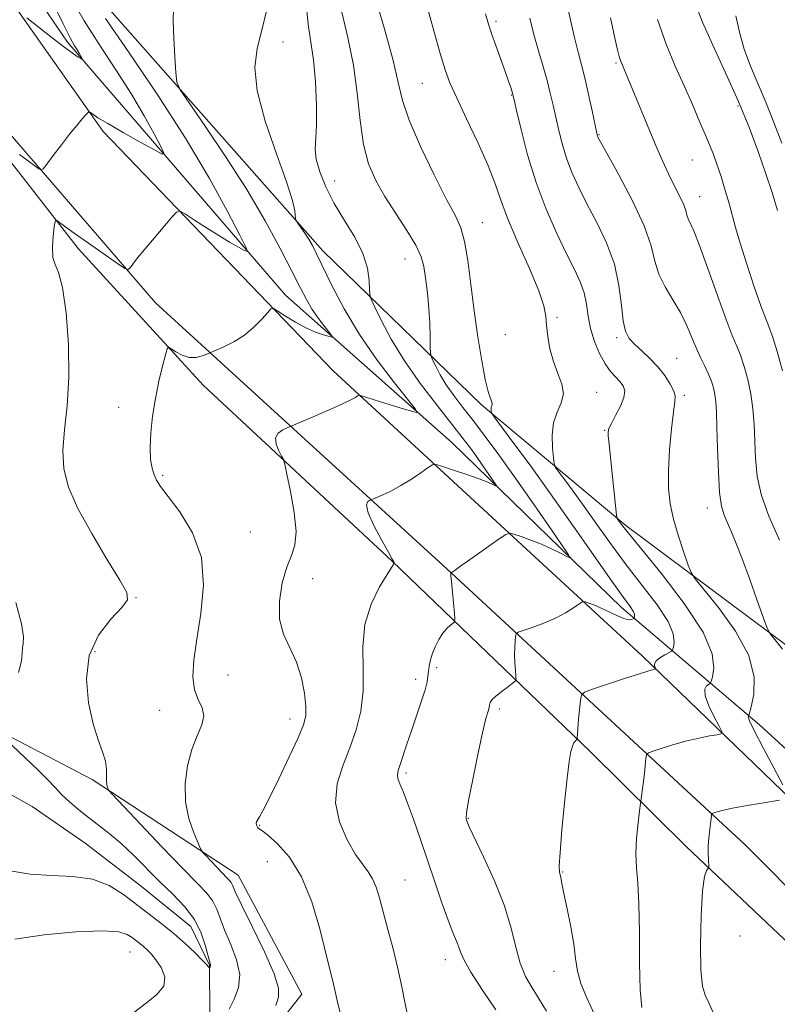
# Model space of a CAD drawing. Extents: x 2064800 to 2067700, y 329800 to 332700.
# Drawn here: x 2065753 to 2065919, y 330640 to 330856 of the extents above; entities that cross this region are included whole.
import ezdxf

# ---------------------------------------------------------------- set-up
doc = ezdxf.new("R2010")
doc.units = 0
doc.header["$MEASUREMENT"] = 0
doc.linetypes.add('rvrstm', pattern=[117.1, 50, -3.9, 0.5, -3.9, 0.5, -3.9, 0.5, -3.9, 50])
for name, color, linetype, lineweight in [('DTM HARD BREAKLINE', 7, 'Continuous', 0), ('DTM SPOT ELEVATION', 2, 'Continuous', 13), ('INDEX CONTOUR', 41, 'Continuous', 13), ('INTERMEDIATE CONTOUR', 44, 'Continuous', 0), ('STREAM - RIVER SINGLE LINE', 142, 'rvrstm', 0)]:
    doc.layers.add(name, color=color, linetype=linetype, lineweight=lineweight)

msp = doc.modelspace()

# ---------------------------------------------------------------- linework, layer by layer
at = {"layer": 'DTM HARD BREAKLINE'}
for points in [[(2066295.52, 330323.17, 1218.28), (2066230.64, 330387.55, 1211.99), (2066154.64, 330458.74, 1205.66), (2066088.14, 330524.53, 1196.9), (2066026.11, 330583.68, 1189.16), (2065946.84, 330661.3, 1181.38), (2065889.67, 330716.45, 1173.59), (2065821.98, 330778.81, 1165.3), (2065771.69, 330831.17, 1160.4), (2065738.77, 330877.78, 1156.17), (2065716.72, 330928.08, 1150.82), (2065684.62, 331009.58, 1145.88), (2065668.76, 331071.61, 1141.43), (2065650.22, 331143.71, 1137.23), (2065626.73, 331236.95, 1136.93), (2065594.54, 331373.51, 1136.1), (2065565.94, 331478.83, 1139.63), (2065542.5, 331561.99, 1143.2), (2065524.79, 331631.47, 1143.54), (2065518.49, 331668.41, 1142.3)], [(2065505.72, 331643.78, 1143.367), (2065516.22, 331597.47, 1143.25), (2065546.83, 331485.3, 1140.98), (2065579.1, 331366.04, 1136.75), (2065596.4, 331279.55, 1136.14), (2065623.7, 331180.54, 1136.7), (2065647.33, 331084.36, 1140.19), (2065666.02, 331002.34, 1145.1), (2065688.01, 330948.11, 1148.83), (2065721.85, 330876.51, 1155.7), (2065750.48, 330831.65, 1159.17), (2065783.12, 330793.71, 1162.64), (2065846.9, 330735.45, 1169.88), (2065912.11, 330675.17, 1179.02), (2065985.71, 330601.15, 1186.08), (2066076, 330515.26, 1197.37), (2066145.69, 330450.54, 1205.02), (2066202.16, 330394.88, 1210.65), (2066269.43, 330327.11, 1216.72), (2066327.89, 330278.56, 1220.45)], [(2065689.58, 331278.7, 1133.4), (2065698.62, 331248.7, 1132.54), (2065692.51, 331220.83, 1133.56), (2065696.12, 331187.78, 1135.84), (2065716.66, 331156.63, 1137.54), (2065729.51, 331129.48, 1138.69), (2065727.1, 331089.53, 1139.21), (2065708.37, 331047.89, 1143.12), (2065705.21, 330998.06, 1147.86), (2065721.68, 330934.62, 1151.01), (2065741.92, 330882.9, 1154.52), (2065763.87, 330850.76, 1157.64), (2065811.56, 330795.35, 1162.87), (2065848.04, 330763.08, 1166.78), (2065885.14, 330726.98, 1171.34), (2065915.32, 330701.33, 1178.55), (2065941.67, 330677.27, 1180.59)], [(2065935.45, 330708.09, 1182.16), (2065886.05, 330744.93, 1176.28), (2065854.45, 330771.38, 1171.68), (2065819.78, 330805.08, 1166.46), (2065769.26, 330862.28, 1162.58), (2065752.95, 330895.67, 1160.04), (2065736.42, 330930.87, 1157.28), (2065734.51, 330987.13, 1156.78), (2065732.14, 331052.05, 1155.1), (2065736.15, 331064.44, 1156.4), (2065748.54, 331094.09, 1156.9), (2065760.62, 331136.3, 1157.4), (2065761.81, 331176.44, 1156.5), (2065756.99, 331210.09, 1154.86), (2065732, 331244.85, 1148.21), (2065715.09, 331276.82, 1144.64)], [(2065801.88, 330625.47, 1163.46), (2065815.17, 330642.37, 1165), (2065801.24, 330668.45, 1164.79), (2065769.29, 330689.37, 1161.65), (2065736.96, 330706.23, 1159.22), (2065701.19, 330721.04, 1156.82), (2065703.99, 330765.87, 1155.49), (2065686.71, 330812.63, 1152.83), (2065674.26, 330865.08, 1150.88), (2065668.32, 330914.73, 1150.07), (2065657.75, 330956.04, 1146.93), (2065668.13, 330987.53, 1145.47), (2065690.97, 330924.99, 1151.15), (2065721.09, 330867.97, 1156.52), (2065741.33, 330837.46, 1159.56), (2065766.24, 330805.55, 1162.62), (2065793.57, 330775.68, 1164.55), (2065834.94, 330737.17, 1167.94), (2065878.36, 330695.43, 1174.43), (2065899.36, 330674.66, 1177.43), (2065922.19, 330653.08, 1180.08)]]:
    msp.add_polyline3d(points, dxfattribs=at)
at = {"layer": 'DTM SPOT ELEVATION'}
for p in [(2065857.65, 330855.25, 1176.3), (2065811.01, 330850.78, 1166.5), (2065883.95, 330846.19, 1181.8), (2065841.56, 330841.74, 1173.1), (2065860.98, 330839.13, 1175.9), (2065910.65, 330836.79, 1185.7), (2065880.18, 330830.48, 1180.1), (2065900.61, 330824.93, 1183.1), (2065822.37, 330820.36, 1168.7), (2065902.25, 330816.9, 1182.8), (2065854.66, 330811.23, 1172.8), (2065837.76, 330803.26, 1169.2), (2065871.01, 330790.51, 1174.2), (2065859.72, 330786.75, 1173.3), (2065884.08, 330786.07, 1177.7), (2065897.21, 330781.54, 1178.9), (2065879.71, 330774.11, 1174.7), (2065898.88, 330773.41, 1178.3), (2065775.05, 330770.79, 1163.6), (2065881.44, 330765.79, 1175.9), (2065784.7, 330755.95, 1164.2), (2065903.94, 330748.75, 1179.4), (2065803.89, 330743.57, 1164.9), (2065817.55, 330733.3, 1166.8), (2065778.87, 330729.15, 1162.1), (2065769.92, 330717.32, 1162.6), (2065844.69, 330713.85, 1170.3), (2065798.98, 330712.23, 1165.1), (2065840.1, 330711.32, 1169.6), (2065784.07, 330704.5, 1163.1), (2065858.35, 330704.79, 1172.3), (2065812.54, 330702.6, 1165.4), (2065837.97, 330690.82, 1170.3), (2065851.61, 330680.84, 1172.1), (2065805.94, 330679.36, 1166.1), (2065807.62, 330671.38, 1164.9), (2065837.75, 330667.39, 1168.9), (2065872.25, 330669.14, 1174.1), (2065911.03, 330655.12, 1179.4), (2065777.54, 330651.59, 1162.9), (2065846.56, 330649.95, 1169.4), (2065870.35, 330647.39, 1173.3)]:
    msp.add_point(p, dxfattribs=at)
at = {"layer": 'INDEX CONTOUR'}
for points in [[(2065764.774, 330860.304, 1160), (2065767.52, 330855.412, 1160), (2065770.857, 330850.133, 1160), (2065774.454, 330844.659, 1160), (2065777.859, 330839.362, 1160), (2065780.688, 330834.6, 1160), (2065782.843, 330830.679, 1160), (2065784.295, 330827.887, 1160), (2065784.974, 330826.439, 1160), (2065784.617, 330826.243, 1160), (2065782.918, 330827.132, 1160), (2065779.792, 330828.874, 1160), (2065776.044, 330830.979, 1160), (2065772.699, 330832.895, 1160), (2065770.544, 330834.192, 1160), (2065769.414, 330834.936, 1160), (2065768.907, 330835.316, 1160), (2065768.651, 330835.474, 1160), (2065768.402, 330835.358, 1160), (2065767.946, 330834.869, 1160), (2065767.112, 330833.923, 1160), (2065765.896, 330832.495, 1160), (2065764.339, 330830.576, 1160), (2065762.53, 330828.241, 1160), (2065760.76, 330825.896, 1160), (2065759.371, 330824.034, 1160), (2065758.584, 330823.024, 1160), (2065758.129, 330822.767, 1160), (2065757.618, 330823.041, 1160), (2065756.717, 330823.674, 1160), (2065755.321, 330824.689, 1160), (2065753.381, 330826.155, 1160)], [(2065823.918, 330857.285, 1170), (2065825.242, 330851.733, 1170), (2065826.457, 330845.711, 1170), (2065827.287, 330839.53, 1170), (2065827.921, 330833.602, 1170), (2065828.662, 330828.36, 1170), (2065829.774, 330824.085, 1170), (2065831.323, 330820.439, 1170), (2065833.331, 330816.928, 1170), (2065835.74, 330813.207, 1170), (2065838.16, 330809.523, 1170), (2065840.119, 330806.271, 1170), (2065841.282, 330803.723, 1170), (2065841.845, 330801.646, 1170), (2065842.14, 330799.694, 1170), (2065842.433, 330797.559, 1170), (2065842.734, 330795.135, 1170), (2065842.985, 330792.362, 1170), (2065843.145, 330789.277, 1170), (2065843.229, 330786.317, 1170), (2065843.268, 330784.018, 1170), (2065843.303, 330782.718, 1170), (2065843.438, 330781.982, 1170), (2065843.788, 330781.18, 1170), (2065844.451, 330779.817, 1170), (2065845.445, 330777.947, 1170), (2065846.771, 330775.761, 1170), (2065848.43, 330773.396, 1170), (2065850.41, 330770.793, 1170), (2065852.701, 330767.836, 1170), (2065855.304, 330764.411, 1170), (2065858.28, 330760.39, 1170), (2065861.697, 330755.639, 1170), (2065865.509, 330750.219, 1170), (2065869.17, 330744.942, 1170), (2065872.019, 330740.812, 1170), (2065873.54, 330738.565, 1170), (2065873.834, 330737.879, 1170), (2065873.152, 330738.162, 1170), (2065871.74, 330738.9, 1170), (2065869.813, 330739.855, 1170), (2065867.582, 330740.862, 1170), (2065865.272, 330741.774, 1170), (2065863.171, 330742.521, 1170), (2065861.584, 330743.051, 1170), (2065860.646, 330743.282, 1170), (2065859.806, 330743.014, 1170), (2065858.344, 330742.019, 1170), (2065852.803, 330738.072, 1170), (2065850.208, 330736.243, 1170), (2065848.681, 330735.195, 1170), (2065848.028, 330734.778, 1170), (2065847.758, 330734.647, 1170), (2065847.751, 330734.615, 1170), (2065847.751, 330734.495, 1170), (2065847.789, 330733.977, 1170), (2065847.9, 330732.693, 1170), (2065848.557, 330725.667, 1170), (2065848.656, 330724.426, 1170), (2065848.581, 330723.886, 1170), (2065848.268, 330723.58, 1170), (2065847.682, 330723.118, 1170), (2065846.899, 330722.393, 1170), (2065846.029, 330721.37, 1170), (2065845.17, 330720.043, 1170), (2065844.392, 330718.531, 1170), (2065843.754, 330716.982, 1170), (2065843.303, 330715.525, 1170), (2065843.017, 330714.203, 1170), (2065842.858, 330713.038, 1170), (2065842.765, 330711.991, 1170), (2065842.584, 330710.756, 1170), (2065842.137, 330708.964, 1170), (2065841.308, 330706.375, 1170), (2065839.125, 330700.053, 1170), (2065838.141, 330697.09, 1170), (2065836.703, 330692.629, 1170), (2065836.274, 330691.334, 1170), (2065836.083, 330690.423, 1170), (2065836.177, 330689.558, 1170), (2065836.59, 330688.41, 1170), (2065837.31, 330686.71, 1170), (2065838.315, 330684.202, 1170), (2065839.573, 330680.722, 1170), (2065841.027, 330676.48, 1170), (2065844.247, 330666.944, 1170), (2065845.814, 330662.405, 1170), (2065847.18, 330658.612, 1170), (2065848.242, 330655.885, 1170), (2065849.014, 330654.015, 1170), (2065849.542, 330652.662, 1170), (2065849.949, 330651.442, 1170), (2065850.65, 330649.816, 1170), (2065852.132, 330647.202, 1170), (2065854.665, 330643.305, 1170), (2065857.617, 330638.976, 1170)], [(2065873.55, 330857.491, 1180), (2065874.788, 330852.062, 1180), (2065875.719, 330848.259, 1180), (2065876.447, 330845.444, 1180), (2065877.139, 330842.664, 1180), (2065877.911, 330839.259, 1180), (2065878.671, 330835.721, 1180), (2065879.782, 330830.455, 1180), (2065879.845, 330830.226, 1180), (2065879.973, 330829.951, 1180), (2065880.546, 330828.9, 1180), (2065882.001, 330826.289, 1180), (2065884.555, 330821.678, 1180), (2065887.548, 330815.993, 1180), (2065890.102, 330810.501, 1180), (2065891.596, 330806.179, 1180), (2065892.44, 330802.827, 1180), (2065893.301, 330799.953, 1180), (2065894.675, 330797.15, 1180), (2065896.372, 330794.351, 1180), (2065898.028, 330791.576, 1180), (2065899.368, 330788.852, 1180), (2065900.453, 330786.25, 1180), (2065901.429, 330783.846, 1180), (2065902.407, 330781.702, 1180), (2065903.346, 330779.796, 1180), (2065904.163, 330778.087, 1180), (2065904.799, 330776.529, 1180), (2065905.263, 330775.054, 1180), (2065905.578, 330773.59, 1180), (2065905.776, 330771.99, 1180), (2065905.902, 330769.802, 1180), (2065906.004, 330766.501, 1180), (2065906.127, 330761.837, 1180), (2065906.314, 330756.679, 1180), (2065906.601, 330752.176, 1180), (2065907.02, 330749.166, 1180), (2065907.571, 330747.244, 1180), (2065908.245, 330745.7, 1180), (2065909.052, 330743.883, 1180), (2065910.078, 330741.397, 1180), (2065911.423, 330737.912, 1180), (2065913.108, 330733.336, 1180), (2065914.833, 330728.548, 1180), (2065916.218, 330724.671, 1180), (2065917.031, 330722.466, 1180), (2065917.663, 330721.254, 1180), (2065918.654, 330719.996, 1180), (2065920.342, 330717.899, 1180)], [(2065752.549, 330728.107, 1160), (2065753.782, 330723.449, 1160), (2065754.248, 330720.625, 1160), (2065754.198, 330719.16, 1160), (2065754.018, 330718.212, 1160), (2065753.969, 330717.04, 1160), (2065753.798, 330715.313, 1160), (2065753.127, 330712.802, 1160)], [(2065751.67, 330696.876, 1160), (2065754.645, 330694.125, 1160), (2065757.449, 330691.447, 1160), (2065759.547, 330689.307, 1160), (2065761.151, 330687.589, 1160), (2065762.659, 330686.028, 1160), (2065764.39, 330684.409, 1160), (2065766.35, 330682.737, 1160), (2065768.465, 330681.056, 1160), (2065770.682, 330679.382, 1160), (2065773.027, 330677.564, 1160), (2065775.554, 330675.41, 1160), (2065778.288, 330672.805, 1160), (2065784.079, 330667.01, 1160), (2065786.93, 330664.25, 1160), (2065789.522, 330661.541, 1160), (2065791.644, 330658.716, 1160), (2065793.143, 330655.71, 1160), (2065794.107, 330652.873, 1160), (2065795.147, 330648.816, 1160), (2065795.17, 330648.602, 1160), (2065795.13, 330648.44, 1160), (2065795.061, 330648.29, 1160), (2065794.956, 330648.118, 1160), (2065794.922, 330648.126, 1160), (2065794.723, 330648.397, 1160), (2065794.302, 330648.872, 1160), (2065793.376, 330649.835, 1160), (2065791.788, 330651.412, 1160), (2065789.665, 330653.419, 1160), (2065787.199, 330655.592, 1160), (2065784.56, 330657.726, 1160), (2065776.109, 330664.185, 1160), (2065772.961, 330666.153, 1160), (2065769.322, 330667.54, 1160), (2065765.059, 330668.142, 1160), (2065760.417, 330668.331, 1160), (2065755.735, 330668.62, 1160), (2065751.346, 330669.389, 1160)]]:
    msp.add_polyline3d(points, dxfattribs=at)
at = {"layer": 'INTERMEDIATE CONTOUR'}
for points in [[(2065829.491, 330866.689, 1172), (2065833.318, 330853.368, 1172), (2065835.116, 330846.729, 1172), (2065836.235, 330841.893, 1172), (2065837.173, 330837.991, 1172), (2065838.646, 330833.64, 1172), (2065841.13, 330827.907, 1172), (2065844.117, 330821.683, 1172), (2065846.851, 330816.318, 1172), (2065848.756, 330812.72, 1172), (2065849.966, 330810.078, 1172), (2065850.789, 330807.139, 1172), (2065851.493, 330802.946, 1172), (2065852.179, 330797.719, 1172), (2065852.904, 330791.969, 1172), (2065853.705, 330786.215, 1172), (2065854.531, 330781.004, 1172), (2065855.308, 330776.886, 1172), (2065855.968, 330774.245, 1172), (2065856.463, 330772.777, 1172), (2065856.749, 330772.008, 1172), (2065856.81, 330771.529, 1172), (2065856.731, 330771.172, 1172), (2065856.627, 330770.839, 1172), (2065856.585, 330770.458, 1172), (2065856.595, 330770.078, 1172), (2065856.623, 330769.776, 1172), (2065856.717, 330769.508, 1172), (2065857.254, 330768.737, 1172), (2065861.372, 330763.206, 1172), (2065865.109, 330758.123, 1172), (2065869.602, 330751.891, 1172), (2065874.489, 330744.962, 1172), (2065883.03, 330732.741, 1172), (2065885.563, 330729.206, 1172), (2065886.983, 330727.252, 1172), (2065887.667, 330726.22, 1172), (2065887.948, 330725.553, 1172), (2065888, 330725.104, 1172), (2065887.955, 330724.831, 1172), (2065887.909, 330724.687, 1172), (2065887.834, 330724.603, 1172), (2065887.664, 330724.509, 1172), (2065887.323, 330724.374, 1172), (2065886.687, 330724.34, 1172), (2065885.621, 330724.589, 1172), (2065884.065, 330725.232, 1172), (2065880.493, 330726.942, 1172), (2065879.044, 330727.571, 1172), (2065877.956, 330727.985, 1172), (2065877.231, 330728.232, 1172), (2065876.816, 330728.334, 1172), (2065876.443, 330728.215, 1172), (2065875.797, 330727.774, 1172), (2065874.616, 330726.954, 1172), (2065872.893, 330725.876, 1172), (2065870.679, 330724.708, 1172), (2065868.097, 330723.605, 1172), (2065865.566, 330722.668, 1172), (2065863.578, 330721.989, 1172), (2065862.482, 330721.594, 1172), (2065862.06, 330721.257, 1172), (2065861.947, 330720.691, 1172), (2065861.853, 330719.676, 1172), (2065861.761, 330718.276, 1172), (2065861.727, 330716.623, 1172), (2065861.786, 330714.87, 1172), (2065861.901, 330713.25, 1172), (2065862.012, 330712.016, 1172), (2065862.043, 330711.317, 1172), (2065861.834, 330710.894, 1172), (2065861.209, 330710.385, 1172), (2065860.08, 330709.532, 1172), (2065858.737, 330708.496, 1172), (2065857.56, 330707.547, 1172), (2065856.839, 330706.886, 1172), (2065856.5, 330706.471, 1172), (2065856.378, 330706.188, 1172), (2065856.266, 330705.62, 1172), (2065856.147, 330705.151, 1172), (2065855.905, 330704.353, 1172), (2065855.461, 330702.709, 1172), (2065854.724, 330699.615, 1172), (2065853.674, 330694.808, 1172), (2065852.547, 330689.384, 1172), (2065851.646, 330684.782, 1172), (2065851.195, 330682.075, 1172), (2065851.094, 330680.882, 1172), (2065851.164, 330680.462, 1172), (2065851.311, 330680.077, 1172), (2065851.79, 330679.03, 1172), (2065854.941, 330672.452, 1172), (2065857.331, 330667.165, 1172), (2065859.487, 330661.7, 1172), (2065860.958, 330656.829, 1172), (2065861.972, 330652.671, 1172), (2065862.923, 330649.183, 1172), (2065864.126, 330646.285, 1172), (2065865.555, 330643.751, 1172), (2065867.104, 330641.318, 1172), (2065868.679, 330638.702, 1172)], [(2065760.357, 330860.004, 1158), (2065762.821, 330854.882, 1158), (2065764.46, 330851.675, 1158), (2065765.424, 330849.956, 1158), (2065766.004, 330849.02, 1158), (2065766.436, 330848.295, 1158), (2065766.986, 330847.271, 1158), (2065767.089, 330847.05, 1158), (2065767.035, 330847.02, 1158), (2065766.776, 330847.156, 1158), (2065766.227, 330847.477, 1158), (2065765.155, 330848.195, 1158), (2065763.287, 330849.563, 1158), (2065760.529, 330851.685, 1158), (2065754.992, 330856.047, 1158)], [(2065787.039, 330858.001, 1164), (2065786.991, 330855.386, 1164), (2065787.136, 330851.658, 1164), (2065787.363, 330847.514, 1164), (2065787.577, 330844.069, 1164), (2065787.8, 330842.008, 1164), (2065788.555, 330840.285, 1164), (2065790.489, 330837.425, 1164), (2065794, 330832.368, 1164), (2065798.489, 330825.721, 1164), (2065803.107, 330818.507, 1164), (2065807.143, 330811.637, 1164), (2065810.439, 330805.563, 1164), (2065812.973, 330800.624, 1164), (2065814.784, 330797.022, 1164), (2065816.151, 330794.397, 1164), (2065817.416, 330792.256, 1164), (2065818.816, 330790.225, 1164), (2065820.186, 330788.416, 1164), (2065821.263, 330787.066, 1164), (2065821.82, 330786.343, 1164), (2065821.789, 330786.143, 1164), (2065821.153, 330786.296, 1164), (2065819.91, 330786.671, 1164), (2065818.167, 330787.292, 1164), (2065816.06, 330788.227, 1164), (2065813.762, 330789.477, 1164), (2065811.598, 330790.793, 1164), (2065809.932, 330791.861, 1164), (2065808.986, 330792.412, 1164), (2065808.407, 330792.344, 1164), (2065807.696, 330791.6, 1164), (2065806.462, 330790.192, 1164), (2065804.726, 330788.416, 1164), (2065802.615, 330786.639, 1164), (2065800.297, 330785.166, 1164), (2065798.106, 330784.059, 1164), (2065796.415, 330783.32, 1164), (2065794.344, 330782.45, 1164), (2065793.362, 330782.073, 1164), (2065792.034, 330781.749, 1164), (2065790.521, 330781.741, 1164), (2065788.985, 330782.215, 1164), (2065787.609, 330782.954, 1164), (2065786.578, 330783.639, 1164), (2065786, 330783.958, 1164), (2065785.666, 330783.612, 1164), (2065785.293, 330782.302, 1164), (2065784.669, 330779.847, 1164), (2065783.885, 330776.53, 1164), (2065783.109, 330772.747, 1164), (2065782.487, 330768.875, 1164), (2065782.082, 330765.199, 1164), (2065781.939, 330761.982, 1164), (2065782.074, 330759.425, 1164), (2065782.409, 330757.478, 1164), (2065782.839, 330756.019, 1164), (2065783.343, 330754.86, 1164), (2065784.227, 330753.492, 1164), (2065785.88, 330751.33, 1164), (2065788.461, 330747.927, 1164), (2065791.224, 330743.381, 1164), (2065793.19, 330737.929, 1164), (2065793.668, 330731.864, 1164), (2065793.09, 330725.726, 1164), (2065792.175, 330720.108, 1164), (2065791.532, 330715.483, 1164), (2065791.336, 330711.834, 1164), (2065791.656, 330709.017, 1164), (2065792.461, 330706.863, 1164), (2065793.321, 330705.075, 1164), (2065793.709, 330703.327, 1164), (2065793.255, 330701.326, 1164), (2065792.23, 330698.908, 1164), (2065791.063, 330695.945, 1164), (2065790.137, 330692.382, 1164), (2065789.646, 330688.461, 1164), (2065789.735, 330684.501, 1164), (2065790.459, 330680.815, 1164), (2065791.498, 330677.699, 1164), (2065792.442, 330675.442, 1164), (2065793.009, 330674.191, 1164), (2065793.431, 330673.503, 1164), (2065794.072, 330672.787, 1164), (2065796.525, 330670.189, 1164), (2065797.786, 330668.877, 1164), (2065798.695, 330667.954, 1164), (2065799.284, 330667.335, 1164), (2065799.658, 330666.845, 1164), (2065799.972, 330666.216, 1164), (2065800.603, 330664.816, 1164), (2065801.981, 330661.922, 1164), (2065804.32, 330657.172, 1164), (2065806.981, 330651.652, 1164), (2065809.115, 330646.811, 1164), (2065810.073, 330643.692, 1164), (2065810.047, 330641.723, 1164), (2065809.434, 330639.926, 1164)], [(2065807.48, 330857.873, 1166), (2065806.392, 330853.333, 1166), (2065805.37, 330849.325, 1166), (2065804.855, 330845.218, 1166), (2065805.36, 330840.098, 1166), (2065807.16, 330833.448, 1166), (2065809.602, 330826.32, 1166), (2065811.806, 330820.166, 1166), (2065813.091, 330816.083, 1166), (2065813.615, 330813.785, 1166), (2065813.795, 330812.065, 1166), (2065813.94, 330811.673, 1166), (2065814.303, 330811.128, 1166), (2065814.959, 330810.183, 1166), (2065815.799, 330808.94, 1166), (2065816.662, 330807.591, 1166), (2065817.463, 330806.208, 1166), (2065818.405, 330804.387, 1166), (2065821.76, 330797.504, 1166), (2065824.437, 330792.402, 1166), (2065827.78, 330786.781, 1166), (2065831.658, 330781.152, 1166), (2065835.454, 330776.143, 1166), (2065840.033, 330770.384, 1166), (2065840.358, 330769.716, 1166), (2065839.686, 330769.826, 1166), (2065836.411, 330770.78, 1166), (2065834.28, 330771.424, 1166), (2065832.136, 330772.097, 1166), (2065828.01, 330773.429, 1166), (2065827.642, 330773.464, 1166), (2065827.378, 330773.317, 1166), (2065826.897, 330772.998, 1166), (2065825.861, 330772.423, 1166), (2065823.928, 330771.491, 1166), (2065820.962, 330770.175, 1166), (2065817.652, 330768.756, 1166), (2065811.946, 330766.349, 1166), (2065810.992, 330765.909, 1166), (2065809.983, 330765.192, 1166), (2065809.383, 330764.137, 1166), (2065809.507, 330762.75, 1166), (2065810.094, 330761.301, 1166), (2065810.734, 330760.129, 1166), (2065811.132, 330759.369, 1166), (2065811.436, 330758.356, 1166), (2065811.908, 330756.216, 1166), (2065812.698, 330752.425, 1166), (2065813.507, 330747.835, 1166), (2065813.928, 330743.642, 1166), (2065813.663, 330740.686, 1166), (2065812.88, 330738.399, 1166), (2065811.855, 330735.856, 1166), (2065810.874, 330732.395, 1166), (2065810.247, 330728.392, 1166), (2065810.288, 330724.487, 1166), (2065811.182, 330721.142, 1166), (2065814.006, 330715.043, 1166), (2065815.066, 330711.632, 1166), (2065815.726, 330708.245, 1166), (2065816.042, 330705.383, 1166), (2065816.025, 330703.308, 1166), (2065815.52, 330701.33, 1166), (2065814.329, 330698.526, 1166), (2065812.382, 330694.317, 1166), (2065810.108, 330689.532, 1166), (2065808.066, 330685.346, 1166), (2065806.686, 330682.654, 1166), (2065805.889, 330681.216, 1166), (2065805.474, 330680.508, 1166), (2065805.261, 330680.083, 1166), (2065805.185, 330679.779, 1166), (2065805.21, 330679.511, 1166), (2065805.299, 330679.218, 1166), (2065805.431, 330678.938, 1166), (2065805.587, 330678.731, 1166), (2065806.375, 330678.223, 1166), (2065807.634, 330677.265, 1166), (2065809.786, 330675.386, 1166), (2065812.452, 330672.388, 1166), (2065815.11, 330668.102, 1166), (2065817.332, 330662.575, 1166), (2065819.062, 330656.7, 1166), (2065821.22, 330648.057, 1166), (2065821.797, 330645.811, 1166), (2065822.181, 330644.261, 1166), (2065822.898, 330641.021, 1166), (2065823.564, 330638.307, 1166)], [(2065816.267, 330857.475, 1168), (2065816.595, 330854.052, 1168), (2065817.138, 330850.743, 1168), (2065817.705, 330846.872, 1168), (2065818.133, 330842.039, 1168), (2065818.371, 330836.934, 1168), (2065818.39, 330832.518, 1168), (2065818.092, 330827.251, 1168), (2065818.297, 330825.088, 1168), (2065819.065, 330822.336, 1168), (2065820.401, 330819.046, 1168), (2065822.249, 330815.437, 1168), (2065824.489, 330811.715, 1168), (2065826.731, 330808.023, 1168), (2065828.519, 330804.492, 1168), (2065829.521, 330801.268, 1168), (2065829.911, 330798.567, 1168), (2065829.987, 330796.624, 1168), (2065830.043, 330795.493, 1168), (2065830.33, 330794.514, 1168), (2065831.096, 330792.847, 1168), (2065832.547, 330789.862, 1168), (2065834.724, 330785.766, 1168), (2065837.63, 330780.976, 1168), (2065841.166, 330775.927, 1168), (2065844.826, 330771.132, 1168), (2065848, 330767.121, 1168), (2065850.257, 330764.247, 1168), (2065851.852, 330762.143, 1168), (2065853.214, 330760.261, 1168), (2065854.659, 330758.207, 1168), (2065857.702, 330753.792, 1168), (2065857.814, 330753.532, 1168), (2065857.555, 330753.639, 1168), (2065856.966, 330753.936, 1168), (2065855.861, 330754.421, 1168), (2065853.997, 330755.138, 1168), (2065851.3, 330756.083, 1168), (2065848.361, 330757.071, 1168), (2065845.938, 330757.871, 1168), (2065844.547, 330758.281, 1168), (2065843.734, 330758.217, 1168), (2065842.8, 330757.625, 1168), (2065841.217, 330756.506, 1168), (2065839.128, 330755.094, 1168), (2065836.841, 330753.679, 1168), (2065834.65, 330752.502, 1168), (2065832.768, 330751.616, 1168), (2065829.964, 330750.422, 1168), (2065829.537, 330750.148, 1168), (2065829.293, 330749.375, 1168), (2065829.668, 330747.709, 1168), (2065830.919, 330744.97, 1168), (2065832.607, 330741.822, 1168), (2065834.112, 330739.149, 1168), (2065834.965, 330737.61, 1168), (2065835.285, 330736.987, 1168), (2065835.339, 330736.8, 1168), (2065835.238, 330736.669, 1168), (2065835.12, 330736.38, 1168), (2065834.759, 330735.755, 1168), (2065833.818, 330734.233, 1168), (2065832.165, 330731.502, 1168), (2065830.312, 330727.75, 1168), (2065828.931, 330723.292, 1168), (2065828.482, 330718.438, 1168), (2065828.576, 330713.479, 1168), (2065828.609, 330708.704, 1168), (2065828.105, 330704.323, 1168), (2065827.085, 330700.251, 1168), (2065825.694, 330696.323, 1168), (2065824.143, 330692.397, 1168), (2065822.912, 330688.404, 1168), (2065822.546, 330684.295, 1168), (2065823.4, 330680.098, 1168), (2065825.058, 330676.175, 1168), (2065826.917, 330672.964, 1168), (2065828.482, 330670.743, 1168), (2065829.707, 330669.152, 1168), (2065830.658, 330667.667, 1168), (2065831.416, 330665.834, 1168), (2065832.127, 330663.451, 1168), (2065832.95, 330660.382, 1168), (2065833.991, 330656.576, 1168), (2065835.134, 330652.335, 1168), (2065836.204, 330648.043, 1168), (2065837.075, 330644.018, 1168), (2065837.806, 330640.298, 1168), (2065838.503, 330636.85, 1168)], [(2065842.426, 330859.075, 1174), (2065844.017, 330853.238, 1174), (2065845.426, 330848.245, 1174), (2065846.509, 330844.707, 1174), (2065847.58, 330841.845, 1174), (2065849.067, 330838.529, 1174), (2065851.231, 330833.977, 1174), (2065853.679, 330828.787, 1174), (2065855.847, 330823.903, 1174), (2065857.366, 330819.957, 1174), (2065858.624, 330816.353, 1174), (2065860.2, 330812.18, 1174), (2065862.465, 330806.869, 1174), (2065864.958, 330801.209, 1174), (2065867.009, 330796.326, 1174), (2065868.132, 330793.017, 1174), (2065868.566, 330790.776, 1174), (2065868.732, 330788.766, 1174), (2065868.992, 330786.338, 1174), (2065869.463, 330783.591, 1174), (2065870.203, 330780.812, 1174), (2065871.186, 330778.237, 1174), (2065872.063, 330775.896, 1174), (2065872.404, 330773.774, 1174), (2065871.938, 330771.81, 1174), (2065871.036, 330769.79, 1174), (2065870.232, 330767.457, 1174), (2065869.929, 330764.696, 1174), (2065870.002, 330761.938, 1174), (2065870.204, 330759.751, 1174), (2065870.373, 330758.493, 1174), (2065870.704, 330757.671, 1174), (2065871.477, 330756.581, 1174), (2065872.904, 330754.666, 1174), (2065874.895, 330751.958, 1174), (2065877.288, 330748.638, 1174), (2065879.955, 330744.87, 1174), (2065882.899, 330740.753, 1174), (2065886.159, 330736.367, 1174), (2065889.665, 330731.852, 1174), (2065892.921, 330727.564, 1174), (2065895.323, 330723.918, 1174), (2065896.457, 330721.228, 1174), (2065896.666, 330719.42, 1174), (2065896.48, 330718.32, 1174), (2065896.308, 330717.74, 1174), (2065896.061, 330717.432, 1174), (2065895.527, 330717.131, 1174), (2065894.591, 330716.633, 1174), (2065893.523, 330715.991, 1174), (2065892.686, 330715.311, 1174), (2065892.346, 330714.692, 1174), (2065892.372, 330714.184, 1174), (2065892.627, 330713.628, 1174), (2065892.609, 330713.548, 1174), (2065892.091, 330713.435, 1174), (2065891.115, 330713.164, 1174), (2065889.072, 330712.526, 1174), (2065885.755, 330711.44, 1174), (2065878.806, 330709.12, 1174), (2065877.033, 330708.472, 1174), (2065876.343, 330707.861, 1174), (2065876.143, 330706.767, 1174), (2065875.733, 330702.576, 1174), (2065875.554, 330700.554, 1174), (2065875.468, 330699.278, 1174), (2065875.453, 330698.634, 1174), (2065875.471, 330698.24, 1174), (2065875.425, 330698.159, 1174), (2065875.04, 330697.837, 1174), (2065874.714, 330697.423, 1174), (2065874.365, 330696.702, 1174), (2065874.026, 330695.495, 1174), (2065873.659, 330693.332, 1174), (2065873.205, 330689.666, 1174), (2065872.64, 330684.292, 1174), (2065872.078, 330678.369, 1174), (2065871.666, 330673.395, 1174), (2065871.512, 330670.473, 1174), (2065871.55, 330669.134, 1174), (2065871.816, 330667.822, 1174), (2065872.053, 330666.586, 1174), (2065872.503, 330664.405, 1174), (2065873.222, 330661.069, 1174), (2065874.032, 330657.125, 1174), (2065874.699, 330653.311, 1174), (2065875.087, 330650.166, 1174), (2065875.462, 330647.445, 1174), (2065876.185, 330644.708, 1174), (2065877.504, 330641.603, 1174), (2065879.172, 330638.127, 1174)], [(2065901.451, 330858.677, 1186), (2065902.841, 330855.116, 1186), (2065905.108, 330850.07, 1186), (2065907.898, 330844.033, 1186), (2065910.701, 330837.763, 1186), (2065913.107, 330831.898, 1186), (2065915.091, 330826.599, 1186), (2065916.725, 330821.908, 1186), (2065918.084, 330817.794, 1186), (2065919.256, 330813.922, 1186)], [(2065772.218, 330855.942, 1162), (2065777.252, 330848.591, 1162), (2065783.483, 330839.362, 1162), (2065789.714, 330829.702, 1162), (2065794.941, 330820.905, 1162), (2065798.922, 330813.66, 1162), (2065801.607, 330808.503, 1162), (2065802.991, 330805.754, 1162), (2065803.25, 330804.881, 1162), (2065802.609, 330805.134, 1162), (2065801.268, 330805.885, 1162), (2065799.353, 330806.988, 1162), (2065796.967, 330808.418, 1162), (2065794.277, 330810.098, 1162), (2065791.691, 330811.753, 1162), (2065789.679, 330813.055, 1162), (2065788.525, 330813.712, 1162), (2065787.762, 330813.558, 1162), (2065786.735, 330812.463, 1162), (2065782.827, 330807.867, 1162), (2065780.771, 330805.405, 1162), (2065779.225, 330803.495, 1162), (2065778.188, 330802.162, 1162), (2065777.559, 330801.325, 1162), (2065777.151, 330800.949, 1162), (2065776.441, 330801.201, 1162), (2065774.818, 330802.296, 1162), (2065768.453, 330806.739, 1162), (2065765.321, 330808.947, 1162), (2065763.25, 330810.438, 1162), (2065762.111, 330811.288, 1162), (2065761.562, 330811.72, 1162), (2065761.295, 330811.867, 1162), (2065761.146, 330811.514, 1162), (2065760.989, 330810.361, 1162), (2065760.75, 330808.273, 1162), (2065760.577, 330805.782, 1162), (2065760.666, 330803.588, 1162), (2065761.154, 330802.068, 1162), (2065761.922, 330800.306, 1162), (2065762.786, 330797.062, 1162), (2065763.566, 330791.517, 1162), (2065764.09, 330784.536, 1162), (2065764.186, 330777.404, 1162), (2065763.781, 330771.16, 1162), (2065763.189, 330765.868, 1162), (2065762.821, 330761.345, 1162), (2065763.05, 330757.341, 1162), (2065764.093, 330753.328, 1162), (2065766.129, 330748.707, 1162), (2065769.164, 330743.173, 1162), (2065772.509, 330737.569, 1162), (2065775.301, 330733.028, 1162), (2065776.827, 330730.31, 1162), (2065776.969, 330728.683, 1162), (2065775.757, 330727.043, 1162), (2065773.385, 330724.487, 1162), (2065770.685, 330720.93, 1162), (2065768.651, 330716.491, 1162), (2065768.019, 330711.378, 1162), (2065768.493, 330706.175, 1162), (2065769.518, 330701.555, 1162), (2065770.608, 330698.026, 1162), (2065771.547, 330695.416, 1162), (2065772.188, 330693.39, 1162), (2065772.439, 330691.669, 1162), (2065772.444, 330690.219, 1162), (2065772.399, 330689.065, 1162), (2065772.462, 330688.22, 1162), (2065772.6, 330687.647, 1162), (2065772.738, 330687.296, 1162), (2065772.932, 330686.993, 1162), (2065773.757, 330686.079, 1162), (2065779.823, 330679.624, 1162), (2065784.589, 330674.59, 1162), (2065789.04, 330669.958, 1162), (2065792.252, 330666.699, 1162), (2065794.333, 330664.513, 1162), (2065795.651, 330662.78, 1162), (2065796.557, 330660.963, 1162), (2065797.355, 330658.844, 1162), (2065798.333, 330656.289, 1162), (2065799.641, 330653.239, 1162), (2065800.891, 330649.94, 1162), (2065801.557, 330646.715, 1162), (2065801.278, 330643.827, 1162), (2065800.363, 330641.3, 1162), (2065799.286, 330639.097, 1162)], [(2065855.381, 330856.958, 1176), (2065856.02, 330854.642, 1176), (2065856.686, 330852.633, 1176), (2065857.621, 330850.018, 1176), (2065859.683, 330844.312, 1176), (2065860.41, 330842.22, 1176), (2065860.888, 330840.773, 1176), (2065861.176, 330839.847, 1176), (2065861.362, 330839.201, 1176), (2065861.622, 330838.12, 1176), (2065862.161, 330835.769, 1176), (2065863.142, 330831.585, 1176), (2065864.579, 330826.083, 1176), (2065866.439, 330820.05, 1176), (2065868.65, 330814.19, 1176), (2065870.968, 330808.881, 1176), (2065873.104, 330804.42, 1176), (2065874.824, 330800.982, 1176), (2065876.1, 330798.265, 1176), (2065876.956, 330795.844, 1176), (2065877.457, 330793.368, 1176), (2065877.831, 330790.766, 1176), (2065878.347, 330788.039, 1176), (2065879.202, 330785.229, 1176), (2065880.319, 330782.562, 1176), (2065881.546, 330780.301, 1176), (2065882.748, 330778.633, 1176), (2065883.851, 330777.424, 1176), (2065884.79, 330776.465, 1176), (2065885.492, 330775.543, 1176), (2065885.823, 330774.453, 1176), (2065885.637, 330772.991, 1176), (2065884.876, 330771.06, 1176), (2065883.835, 330769.002, 1176), (2065882.897, 330767.265, 1176), (2065882.359, 330766.156, 1176), (2065882.17, 330765.407, 1176), (2065882.192, 330764.603, 1176), (2065882.311, 330763.375, 1176), (2065884.059, 330747.213, 1176), (2065884.157, 330746.572, 1176), (2065884.26, 330746.361, 1176), (2065885.42, 330744.779, 1176), (2065886.619, 330743.265, 1176), (2065893.768, 330734.498, 1176), (2065898.859, 330727.876, 1176), (2065902.979, 330721.615, 1176), (2065904.966, 330716.903, 1176), (2065905.332, 330713.737, 1176), (2065905.006, 330711.809, 1176), (2065904.737, 330710.811, 1176), (2065904.535, 330710.39, 1176), (2065903.732, 330709.853, 1176), (2065903.337, 330709.113, 1176), (2065903.422, 330707.701, 1176), (2065904.224, 330705.51, 1176), (2065905.405, 330703.054, 1176), (2065906.486, 330701.007, 1176), (2065907.051, 330699.859, 1176), (2065906.943, 330699.386, 1176), (2065906.069, 330699.178, 1176), (2065904.391, 330698.895, 1176), (2065902.091, 330698.453, 1176), (2065899.406, 330697.832, 1176), (2065896.597, 330697.046, 1176), (2065894.025, 330696.24, 1176), (2065892.076, 330695.593, 1176), (2065891.007, 330695.197, 1176), (2065890.587, 330694.781, 1176), (2065890.454, 330693.99, 1176), (2065890.125, 330690.786, 1176), (2065889.922, 330688.941, 1176), (2065889.728, 330687.342, 1176), (2065889.078, 330682.515, 1176), (2065888.745, 330679.896, 1176), (2065888.411, 330676.561, 1176), (2065888.256, 330673.156, 1176), (2065888.396, 330670.075, 1176), (2065888.694, 330666.696, 1176), (2065888.949, 330662.143, 1176), (2065889.025, 330655.933, 1176), (2065889.043, 330649.161, 1176), (2065889.189, 330643.314, 1176), (2065889.593, 330639.493, 1176)], [(2065865.066, 330855.973, 1178), (2065865.965, 330852.376, 1178), (2065866.948, 330848.85, 1178), (2065867.941, 330845.438, 1178), (2065868.83, 330842.304, 1178), (2065869.539, 330839.541, 1178), (2065870.134, 330836.959, 1178), (2065870.719, 330834.301, 1178), (2065871.385, 330831.375, 1178), (2065872.181, 330828.269, 1178), (2065873.142, 330825.138, 1178), (2065874.31, 330822.071, 1178), (2065875.757, 330818.891, 1178), (2065877.553, 330815.354, 1178), (2065879.691, 330811.292, 1178), (2065881.831, 330806.822, 1178), (2065883.553, 330802.137, 1178), (2065884.564, 330797.468, 1178), (2065885.083, 330793.205, 1178), (2065885.462, 330789.774, 1178), (2065886.004, 330787.449, 1178), (2065886.828, 330785.889, 1178), (2065888.01, 330784.597, 1178), (2065889.573, 330783.164, 1178), (2065891.339, 330781.525, 1178), (2065893.081, 330779.7, 1178), (2065894.595, 330777.748, 1178), (2065895.777, 330775.889, 1178), (2065896.548, 330774.38, 1178), (2065896.864, 330773.303, 1178), (2065896.809, 330772.044, 1178), (2065896.504, 330769.811, 1178), (2065896.072, 330766.094, 1178), (2065895.654, 330761.511, 1178), (2065895.394, 330756.96, 1178), (2065895.421, 330753.108, 1178), (2065895.784, 330749.717, 1178), (2065896.515, 330746.311, 1178), (2065897.592, 330742.606, 1178), (2065898.767, 330739.057, 1178), (2065899.736, 330736.301, 1178), (2065900.37, 330734.674, 1178), (2065901.243, 330733.305, 1178), (2065906.358, 330727, 1178), (2065910.078, 330721.836, 1178), (2065912.991, 330716.475, 1178), (2065914.173, 330711.738, 1178), (2065914.085, 330707.946, 1178), (2065913.533, 330705.298, 1178), (2065913.167, 330703.881, 1178), (2065913.01, 330703.347, 1178), (2065912.927, 330703.24, 1178), (2065912.873, 330703.071, 1178), (2065913.152, 330702.234, 1178), (2065914.159, 330700.09, 1178), (2065916.102, 330696.326, 1178), (2065918.439, 330691.925, 1178), (2065920.441, 330688.192, 1178)], [(2065882.686, 330856.084, 1182), (2065883.677, 330851.634, 1182), (2065884.275, 330849.044, 1182), (2065884.639, 330847.612, 1182), (2065884.912, 330846.715, 1182), (2065885.157, 330846.063, 1182), (2065885.781, 330844.62, 1182), (2065886.386, 330843.189, 1182), (2065892.45, 330828.617, 1182), (2065893.791, 330825.438, 1182), (2065894.873, 330822.977, 1182), (2065895.884, 330820.851, 1182), (2065897.963, 330816.804, 1182), (2065898.748, 330815.128, 1182), (2065899.197, 330813.854, 1182), (2065899.446, 330812.882, 1182), (2065899.693, 330812.058, 1182), (2065900.914, 330809.446, 1182), (2065902.2, 330806.251, 1182), (2065904.046, 330801.161, 1182), (2065906.121, 330795.267, 1182), (2065907.997, 330790.026, 1182), (2065909.36, 330786.505, 1182), (2065910.332, 330784.195, 1182), (2065911.151, 330782.197, 1182), (2065911.992, 330779.785, 1182), (2065912.8, 330776.935, 1182), (2065913.459, 330773.802, 1182), (2065913.888, 330770.508, 1182), (2065914.131, 330767.068, 1182), (2065914.425, 330759.689, 1182), (2065914.823, 330755.708, 1182), (2065915.735, 330751.497, 1182), (2065917.368, 330746.966, 1182), (2065919.685, 330741.777, 1182)], [(2065892.965, 330855.689, 1184), (2065894.898, 330850.264, 1184), (2065896.878, 330845.499, 1184), (2065898.816, 330841.154, 1184), (2065900.624, 330837.065, 1184), (2065902.217, 330833.388, 1184), (2065903.513, 330830.36, 1184), (2065904.473, 330828.085, 1184), (2065905.24, 330826.153, 1184), (2065906.004, 330824.025, 1184), (2065906.897, 330821.319, 1184), (2065907.836, 330818.3, 1184), (2065908.679, 330815.389, 1184), (2065910.061, 330810.154, 1184), (2065911.066, 330806.706, 1184), (2065912.53, 330802.125, 1184), (2065914.18, 330797.21, 1184), (2065915.635, 330793.05, 1184), (2065916.629, 330790.372, 1184), (2065917.359, 330788.478, 1184), (2065918.138, 330786.308, 1184), (2065919.185, 330783.041, 1184), (2065920.337, 330778.817, 1184)], [(2065910.155, 330856.525, 1188), (2065910.911, 330852.931, 1188), (2065911.957, 330849.208, 1188), (2065913.338, 330845.49, 1188), (2065916.702, 330837.597, 1188), (2065918.456, 330833.172, 1188), (2065920.209, 330828.63, 1188)], [(2065919.678, 330684.845, 1178), (2065916.691, 330684.355, 1178), (2065913.068, 330683.742, 1178), (2065909.741, 330683.137, 1178), (2065907.44, 330682.651, 1178), (2065906.073, 330682.298, 1178), (2065905.343, 330682.068, 1178), (2065904.983, 330681.934, 1178), (2065904.841, 330681.794, 1178), (2065904.796, 330681.526, 1178), (2065904.66, 330680.271, 1178), (2065904.367, 330677.934, 1178), (2065904.205, 330676.437, 1178), (2065904.101, 330674.845, 1178), (2065904.092, 330673.265, 1178), (2065904.147, 330671.865, 1178), (2065904.244, 330670.25, 1178), (2065904.193, 330669.998, 1178), (2065904.014, 330669.851, 1178), (2065903.688, 330669.482, 1178), (2065903.278, 330668.144, 1178), (2065902.87, 330664.978, 1178), (2065902.549, 330659.559, 1178), (2065902.39, 330653.199, 1178), (2065902.466, 330647.641, 1178), (2065902.829, 330644.159, 1178), (2065903.436, 330642.147, 1178), (2065904.225, 330640.532, 1178), (2065906.504, 330635.434, 1178)], [(2065777.981, 330638.021, 1162), (2065780.838, 330640.302, 1162), (2065783.377, 330642.258, 1162), (2065784.956, 330644.162, 1162), (2065785.141, 330646.198, 1162), (2065784.345, 330648.205, 1162), (2065783.191, 330649.934, 1162), (2065782.18, 330651.205, 1162), (2065781.33, 330652.116, 1162), (2065780.538, 330652.832, 1162), (2065779.719, 330653.494, 1162), (2065777.993, 330654.817, 1162), (2065776.966, 330655.488, 1162), (2065775.075, 330656.024, 1162), (2065771.466, 330656.253, 1162), (2065765.675, 330656.039, 1162), (2065758.803, 330655.405, 1162), (2065752.342, 330654.408, 1162)]]:
    msp.add_polyline3d(points, dxfattribs=at)
at = {"layer": 'STREAM - RIVER SINGLE LINE'}
msp.add_polyline3d([(2065795, 330637.8, 1161.3), (2065794.94, 330648.72, 1159.92), (2065790.86, 330657.18, 1158.99), (2065779.69, 330666.22, 1158.75), (2065767.72, 330675.45, 1158.91), (2065756.15, 330683.47, 1158.59), (2065740.14, 330692.28, 1157.07), (2065723.15, 330695.22, 1155.52), (2065700.89, 330698.54, 1155.21), (2065687.91, 330706.75, 1155.03), (2065684.43, 330715.02, 1154.91), (2065687.22, 330724.13, 1154.83), (2065691.36, 330742.55, 1154), (2065692.3, 330755.49, 1153.53), (2065690.37, 330776.09, 1153.43), (2065687.67, 330789.82, 1152.46), (2065679.31, 330803.12, 1151.57), (2065667.92, 330816.8, 1150.56), (2065661.59, 330828.69, 1150.38), (2065660.94, 330837.99, 1149.9), (2065660.26, 330850.72, 1149.19), (2065661.94, 330877.4, 1148.04)], dxfattribs=at)

doc.saveas('drawing.dxf')
